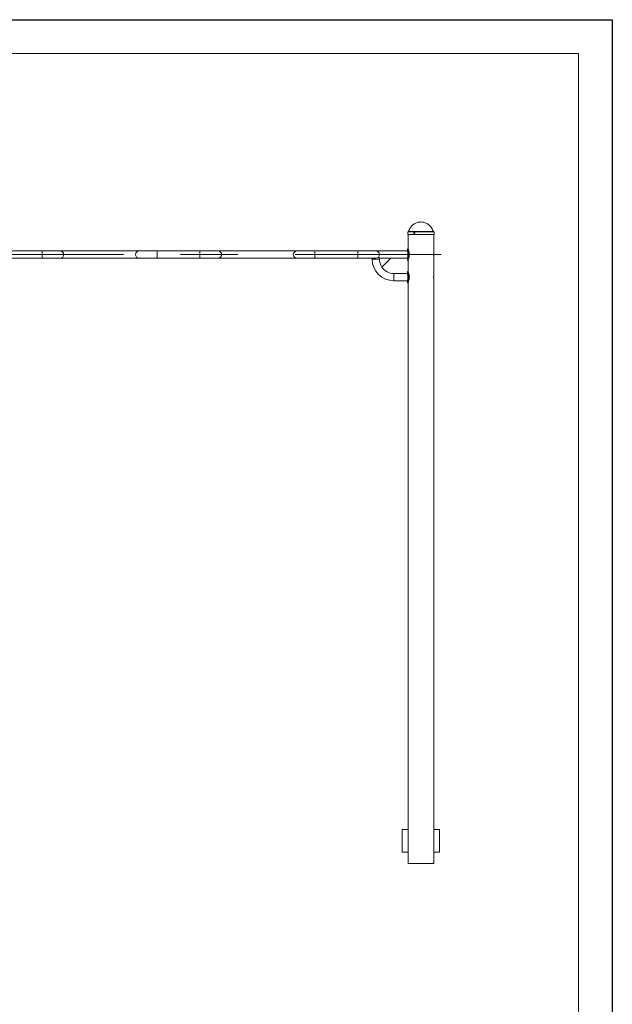
# Model space of a CAD drawing. Units: millimetres. Extents: x 0 to 420, y 0 to 297.
# Drawn here: x 332 to 420, y 151 to 297 of the extents above; entities that cross this region are included whole.
import ezdxf

# ---------------------------------------------------------------- set-up
doc = ezdxf.new("R2010")
doc.units = ezdxf.units.MM
doc.linetypes.add('CENTERX2', pattern=[20.32, 12.7, -2.54, 2.54, -2.54])
doc.layers.add('EBLAYER1', color=7, linetype='Continuous')
doc.layers.add('FORMAT', color=7, linetype='Continuous')

msp = doc.modelspace()

# ---------------------------------------------------------------- linework, layer by layer
at = {"color": 7, "linetype": 'Continuous', "lineweight": 15}
for p, q in [((389.7447, 265.6379), (389.7447, 265.2712)), ((393.3835, 265.2712), (389.7447, 265.2712)), ((393.3546, 265.6712), (389.7781, 265.6712)), ((389.7947, 265.2712), (389.7947, 263.1212)), ((393.6114, 265.6712), (393.3546, 265.6712)), ((393.6447, 265.2712), (393.3835, 265.2712)), ((393.5947, 262.5183), (393.5947, 265.2712)), ((393.6447, 265.5544), (393.6447, 265.6379)), ((393.6447, 265.2712), (393.6447, 265.3889)), ((335.6947, 262.8212), (329.3614, 262.8212)), ((338.3614, 262.8212), (335.6947, 262.8212)), ((350.0281, 262.8212), (338.3614, 262.8212)), ((352.6947, 262.8212), (350.0281, 262.8212)), ((359.0281, 262.8212), (352.6947, 262.8212)), ((361.6947, 262.8212), (359.0281, 262.8212)), ((373.3614, 262.8212), (361.6947, 262.8212)), ((376.0281, 262.8212), (373.3614, 262.8212)), ((382.3614, 262.8212), (376.0281, 262.8212)), ((385.0281, 262.8212), (382.3614, 262.8212)), ((389.7039, 262.8212), (385.0281, 262.8212)), ((389.7947, 263.1212), (389.6947, 263.1212)), ((389.6947, 263.1212), (389.6947, 262.8546)), ((393.5947, 259.185), (393.5947, 262.0546)), ((329.3614, 261.7546), (335.6947, 261.7546)), ((335.6947, 261.7546), (338.3614, 261.7546)), ((338.3614, 261.7546), (350.0281, 261.7546)), ((350.0281, 261.7546), (352.6947, 261.7546)), ((352.6947, 261.7546), (359.0281, 261.7546)), ((359.0281, 261.7546), (361.6947, 261.7546)), ((361.6947, 261.7546), (373.3614, 261.7546)), ((373.3614, 261.7546), (376.0281, 261.7546)), ((376.0281, 261.7546), (382.3614, 261.7546)), ((382.3614, 261.7546), (385.0281, 261.7546)), ((384.4947, 261.7546), (384.4947, 261.6212)), ((385.5614, 261.6212), (385.5614, 261.7546)), ((385.5614, 261.7546), (387.2281, 261.7546)), ((387.2281, 261.7546), (385.9164, 260.4429)), ((387.2281, 261.7546), (389.7039, 261.7546)), ((389.6947, 261.722), (389.6947, 261.4546)), ((389.6947, 261.4546), (389.7947, 261.4546)), ((389.7947, 261.4546), (389.7947, 259.7879)), ((389.7039, 259.4879), (387.6947, 259.4879)), ((389.7947, 259.7879), (389.6947, 259.7879)), ((389.6947, 259.7879), (389.6947, 259.5212)), ((387.6947, 258.4212), (389.7039, 258.4212)), ((389.6947, 258.3887), (389.6947, 258.1212)), ((389.6947, 258.1212), (389.7947, 258.1212)), ((389.7947, 258.1212), (389.7947, 172.2879)), ((393.5947, 172.2879), (393.5947, 258.7212)), ((388.9281, 177.2879), (388.9281, 173.9546)), ((388.9281, 177.2879), (389.7947, 177.2879)), ((389.7947, 173.9546), (389.7947, 177.2879)), ((393.5947, 177.2879), (393.5947, 173.9546)), ((394.4614, 177.2879), (393.5947, 177.2879)), ((394.4614, 173.9546), (394.4614, 177.2879)), ((388.9281, 173.9546), (389.7947, 173.9546)), ((394.4614, 173.9546), (393.5947, 173.9546)), ((393.5947, 172.2879), (389.7947, 172.2879))]:
    msp.add_line(p, q, dxfattribs=at)
at = {"color": 8, "linetype": 'Continuous', "lineweight": 15}
for p, q in [((393.3835, 265.6379), (389.7447, 265.6379)), ((393.2898, 265.6924), (389.8529, 265.6924)), ((393.5365, 265.6924), (393.2898, 265.6924)), ((393.6447, 265.6379), (393.3835, 265.6379)), ((335.6947, 261.7546), (335.6947, 262.8212)), ((352.6947, 261.7546), (352.6947, 262.8212)), ((359.0281, 261.7546), (359.0281, 262.8212)), ((376.0281, 261.7546), (376.0281, 262.8212)), ((382.3614, 261.7546), (382.3614, 262.8212)), ((384.4947, 261.6212), (385.5614, 261.6212)), ((387.6947, 258.4212), (387.6947, 259.4879))]:
    msp.add_line(p, q, dxfattribs=at)
at = {"color": 7, "linetype": 'Continuous', "lineweight": 15, "flags": 128}
for points in [[(389.7956, 261.4566), (389.7978, 261.4615), (389.8089, 261.4874), (389.8278, 261.5329), (389.8526, 261.5965), (389.8817, 261.6784), (389.9135, 261.7806), (389.9439, 261.9007), (389.9681, 262.0318), (389.9836, 262.1765), (389.9871, 262.3085), (389.9801, 262.4442), (389.965, 262.5641), (389.9428, 262.6799), (389.915, 262.7897), (389.8845, 262.8892), (389.8532, 262.9777), (389.8254, 263.0486), (389.8061, 263.095), (389.7958, 263.1188), (389.7947, 263.1212), (389.7947, 263.1212)], [(385.4052, 261.9108), (385.4408, 261.8751), (385.4796, 261.8363), (385.5114, 261.8045), (385.5357, 261.7803), (385.5521, 261.7639), (385.5604, 261.7556), (385.5614, 261.7546)], [(389.7956, 258.1232), (389.7978, 258.1282), (389.8089, 258.1541), (389.8278, 258.1996), (389.8526, 258.2632), (389.8817, 258.3451), (389.9135, 258.4473), (389.9439, 258.5673), (389.9681, 258.6984), (389.9836, 258.8431), (389.9871, 258.9752), (389.9801, 259.1108), (389.965, 259.2308), (389.9428, 259.3466), (389.915, 259.4564), (389.8845, 259.5558), (389.8532, 259.6443), (389.8254, 259.7153), (389.8061, 259.7616), (389.7958, 259.7855), (389.7947, 259.7879), (389.7947, 259.7879)]]:
    msp.add_lwpolyline(points, dxfattribs=at)
at = {"color": 7, "linetype": 'Continuous', "lineweight": 15}
for centre, radius, start, end in [((389.7781, 265.6379), 0.0333, 90, 180), ((389.8219, 265.7046), 0.0333, 270, 338.54645), ((393.5675, 265.7046), 0.0333, 201.45355, 270), ((393.6114, 265.6379), 0.0333, 0, 90), ((338.3614, 262.2879), 0.5333, 270, 90), ((350.0281, 262.2879), 0.5333, 90, 270), ((361.6947, 262.2879), 0.5333, 270, 90), ((373.3614, 262.2879), 0.5333, 90, 270), ((385.0281, 262.2879), 0.5333, 270, 90), ((387.6947, 261.6212), 3.2, 180, 270), ((387.6947, 261.6212), 2.1333, 180, 213.528891), ((387.6947, 261.6212), 2.1333, 213.528891, 270)]:
    msp.add_arc(centre, radius, start, end, dxfattribs=at)
for points, knots in [([(391.6947, 267.1046), (391.6088, 267.1012), (391.4379, 267.0945), (391.187, 267.0392), (390.946, 266.9504), (390.7174, 266.8251), (390.5047, 266.6651), (390.3096, 266.4712), (390.1342, 266.2439), (389.977, 265.9832), (389.8952, 265.7914), (389.8529, 265.6924)], [0, 0, 0, 0, 0.10412521, 0.20707736, 0.3101425, 0.41468807, 0.52214967, 0.63194464, 0.7473172, 0.86958266, 1, 1, 1, 1]), ([(393.5365, 265.6924), (393.4935, 265.7931), (393.4102, 265.9881), (393.2495, 266.2527), (393.0701, 266.4826), (392.8714, 266.6767), (392.6574, 266.8343), (392.4307, 266.9559), (392.1936, 267.0415), (391.947, 267.0949), (391.7791, 267.1013), (391.6947, 267.1046)], [0, 0, 0, 0, 0.13270696, 0.25698574, 0.37416648, 0.48564067, 0.59284813, 0.69539358, 0.79658517, 0.89771664, 1, 1, 1, 1]), ([(390.6484, 265.4712), (390.6492, 265.4619), (390.6508, 265.4431), (390.6629, 265.4182), (390.6809, 265.3992), (390.7036, 265.3884), (390.7282, 265.3869), (390.7521, 265.3949), (390.7724, 265.4114), (390.7869, 265.4348), (390.7938, 265.4622), (390.7922, 265.4907), (390.7824, 265.5169), (390.7655, 265.538), (390.7435, 265.5516), (390.719, 265.5561), (390.6948, 265.5511), (390.6736, 265.5371), (390.6578, 265.5156), (390.6496, 265.4924), (390.6488, 265.4771), (390.6484, 265.4712)], [0, 0, 0, 0, 0.05365357, 0.1073086, 0.16100476, 0.21470539, 0.26837035, 0.32199275, 0.37566589, 0.42935631, 0.48305781, 0.53671935, 0.59034739, 0.64402497, 0.69772397, 0.75142082, 0.80505356, 0.85870635, 0.91237938, 0.96608847, 1, 1, 1, 1]), ([(390.6735, 265.4712), (390.6743, 265.4806), (390.6758, 265.4993), (390.6879, 265.5244), (390.706, 265.5427), (390.7221, 265.5524), (390.7315, 265.5527), (390.7327, 265.5527)], [0, 0, 0, 0, 0.24033842, 0.48065723, 0.72118643, 0.96175714, 1, 1, 1, 1]), ([(390.7327, 265.3902), (390.7285, 265.3909), (390.7163, 265.3927), (390.6987, 265.4057), (390.6828, 265.4267), (390.6746, 265.4501), (390.6738, 265.4653), (390.6735, 265.4712)], [0, 0, 0, 0, 0.12578912, 0.36632783, 0.60707732, 0.8478661, 1, 1, 1, 1]), ([(393.6447, 265.5544), (393.6447, 265.5545), (393.6447, 265.556), (393.6446, 265.5504), (393.644, 265.5372), (393.6434, 265.5156), (393.643, 265.4924), (393.643, 265.4771), (393.6429, 265.4712)], [0, 0, 0, 0, 0.00592872, 0.22051062, 0.4349335, 0.64971362, 0.86440244, 1, 1, 1, 1]), ([(393.6429, 265.4712), (393.643, 265.4619), (393.6431, 265.4431), (393.6436, 265.4181), (393.6442, 265.3994), (393.6447, 265.3889), (393.6447, 265.3889), (393.6447, 265.3889)], [0, 0, 0, 0, 0.21467417, 0.42933218, 0.64414931, 0.85922984, 1, 1, 1, 1]), ([(389.6947, 263.1212), (389.6956, 263.1192), (389.6973, 263.1151), (389.7108, 263.0821), (389.7311, 263.0304), (389.757, 262.9596), (389.7864, 262.8702), (389.8167, 262.7629), (389.8446, 262.6387), (389.8655, 262.5042), (389.8768, 262.3633), (389.8773, 262.2271), (389.8678, 262.0951), (389.8507, 261.9725), (389.8272, 261.8564), (389.7992, 261.7486), (389.769, 261.6512), (389.7401, 261.5691), (389.7155, 261.5053), (389.7003, 261.4679), (389.6938, 261.4522), (389.6952, 261.4557), (389.6954, 261.4562)], [0, 0, 0, 0, 0.049903422, 0.101326076, 0.151224728, 0.202434519, 0.254634045, 0.30819329, 0.362810495, 0.419155612, 0.471054868, 0.524715794, 0.572768819, 0.622167563, 0.671336936, 0.721722573, 0.774986918, 0.829723196, 0.884061043, 0.940189711, 0.991092745, 1, 1, 1, 1]), ([(389.6947, 262.8546), (389.6951, 262.8531), (389.696, 262.8502), (389.7026, 262.8266), (389.7124, 262.7894), (389.7247, 262.7387), (389.7384, 262.6749), (389.752, 262.6001), (389.764, 262.5148), (389.7726, 262.4237), (389.777, 262.3283), (389.7767, 262.2343), (389.7718, 262.1421), (389.7633, 262.0555), (389.7517, 261.9742), (389.7384, 261.9008), (389.7246, 261.8366), (389.7119, 261.7847), (389.7019, 261.747), (389.6957, 261.7247), (389.6952, 261.7228), (389.6949, 261.722)], [0, 0, 0, 0, 0.051495062, 0.104519273, 0.156004964, 0.208933162, 0.26161452, 0.315781283, 0.369441047, 0.424731871, 0.47701302, 0.530912614, 0.581590126, 0.633709987, 0.685061749, 0.737800792, 0.79102707, 0.845769725, 0.899211961, 0.954300802, 1, 1, 1, 1]), ([(393.5947, 262.0546), (393.5944, 262.0571), (393.5938, 262.0622), (393.5893, 262.1021), (393.5842, 262.161), (393.5805, 262.2348), (393.58, 262.3144), (393.5827, 262.3907), (393.5876, 262.456), (393.5922, 262.5008), (393.5949, 262.5223), (393.5945, 262.5191), (393.5944, 262.5183)], [0, 0, 0, 0, 0.10680957, 0.21363563, 0.32094148, 0.42857712, 0.53567156, 0.64218913, 0.74898607, 0.8565044, 0.96403632, 1, 1, 1, 1]), ([(389.6947, 259.7879), (389.6956, 259.7859), (389.6973, 259.7817), (389.7108, 259.7487), (389.7311, 259.6971), (389.757, 259.6263), (389.7864, 259.5369), (389.8167, 259.4296), (389.8446, 259.3054), (389.8655, 259.1709), (389.8768, 259.03), (389.8773, 258.8937), (389.8678, 258.7618), (389.8507, 258.6391), (389.8272, 258.5231), (389.7992, 258.4153), (389.769, 258.3178), (389.7401, 258.2357), (389.7155, 258.172), (389.7003, 258.1346), (389.6938, 258.1189), (389.6952, 258.1223), (389.6954, 258.1228)], [0, 0, 0, 0, 0.04990345, 0.10132612, 0.1512248, 0.20243462, 0.25463417, 0.3081923, 0.36281081, 0.41915596, 0.47105376, 0.52471622, 0.57276926, 0.62216803, 0.67133743, 0.72172189, 0.7749873, 0.82972361, 0.88406148, 0.94018977, 0.99109282, 1, 1, 1, 1]), ([(389.6947, 259.5212), (389.6951, 259.5198), (389.696, 259.5168), (389.7026, 259.4932), (389.7124, 259.456), (389.7247, 259.4054), (389.7384, 259.3416), (389.752, 259.2667), (389.764, 259.1815), (389.7726, 259.0903), (389.777, 258.9949), (389.7767, 258.901), (389.7718, 258.8088), (389.7633, 258.7222), (389.7517, 258.6409), (389.7384, 258.5675), (389.7246, 258.5033), (389.7119, 258.4514), (389.7019, 258.4136), (389.6957, 258.3913), (389.6952, 258.3895), (389.6949, 258.3887)], [0, 0, 0, 0, 0.051495063, 0.104519274, 0.156004084, 0.208933479, 0.261613354, 0.315781851, 0.369441615, 0.42473244, 0.47701359, 0.530913184, 0.581590697, 0.633710559, 0.685062321, 0.737799632, 0.791027395, 0.845768858, 0.899211959, 0.954300801, 1, 1, 1, 1]), ([(393.5947, 258.7212), (393.5944, 258.7238), (393.5938, 258.7289), (393.5893, 258.7688), (393.5842, 258.8277), (393.5805, 258.9015), (393.58, 258.9811), (393.5827, 259.0574), (393.5876, 259.1226), (393.5922, 259.1675), (393.5949, 259.189), (393.5945, 259.1858), (393.5944, 259.185)], [0, 0, 0, 0, 0.10681057, 0.21363672, 0.32093863, 0.42857435, 0.53567432, 0.64219198, 0.74898901, 0.85650428, 0.96403628, 1, 1, 1, 1])]:
    msp.add_open_spline(points, degree=3, knots=knots, dxfattribs=at)
at = {"layer": 'EBLAYER1', "linetype": 'Continuous'}
for p, q in [((0, 297.0051), (420, 297)), ((420, 297), (420, 0))]:
    msp.add_line(p, q, dxfattribs=at)
at = {"layer": 'EBLAYER1', "linetype": 'Continuous', "lineweight": 15}
for p, q in [((415, 292.0001), (0, 292.0051)), ((415, 5), (415, 292.0001))]:
    msp.add_line(p, q, dxfattribs=at)
at = {"layer": 'FORMAT', "linetype": 'CENTERX2', "lineweight": 0, "ltscale": 3.333333}
msp.add_line((305.3614, 262.2879), (394.6947, 262.2879), dxfattribs=at)

doc.saveas('drawing.dxf')
